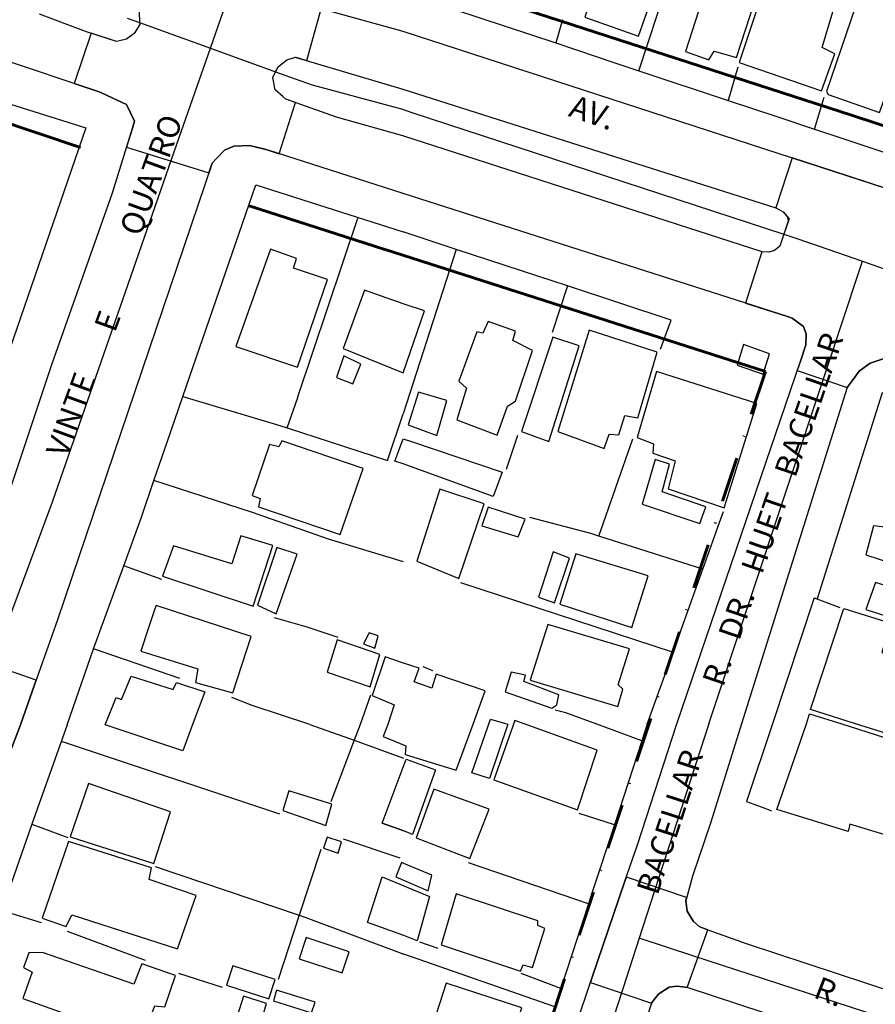
# Model space of a CAD drawing. Units: millimetres. Extents: x 185376 to 187947, y 1674277 to 1677067.
# Drawn here: x 186453 to 186547, y 1676473 to 1676582 of the extents above; entities that cross this region are included whole.
import ezdxf
from ezdxf.enums import TextEntityAlignment as Align

# ---------------------------------------------------------------- set-up
doc = ezdxf.new("R2010")
doc.units = ezdxf.units.MM
doc.header["$LTSCALE"] = 10
doc.header["$MEASUREMENT"] = 0
doc.linetypes.add('DASHDOT', pattern=[1, 0.5, -0.25, 0, -0.25])
doc.layers.add('Traçado_Viário', color=7, linetype='Continuous', lineweight=60)
for name, color, linetype in [('V-CANTEIRO', 6, 'Continuous'), ('V-EDIFICACAO', 7, 'Continuous'), ('V-LOTE', 1, 'Continuous'), ('V-NOME_DOS_LOGRADOUROS', 7, 'Continuous'), ('V-QUADRA', 2, 'Continuous')]:
    doc.layers.add(name, color=color, linetype=linetype)
doc.layers.add('V-CRUZAMENTO', color=1, linetype='Continuous', plot=False)
doc.layers.add('V-EIXO_DE_LOGRADOURO', color=3, linetype='Continuous', plot=False)
doc.styles.get("Standard").update_dxf_attribs({"font": 'ARIAL.TTF'})

msp = doc.modelspace()

# ---------------------------------------------------------------- linework, layer by layer
at = {"layer": 'Traçado_Viário'}
for p, q in [((186497.323, 1676587.17), (186544.853, 1676571.69)), ((186459.715, 1676568.134), (186448.484, 1676571.877)), ((186544.853, 1676571.691), (186556.553, 1676567.881)), ((186493.337, 1676556.853), (186478.347, 1676561.683)), ((186535.367, 1676543.398), (186493.348, 1676556.849))]:
    msp.add_line(p, q, dxfattribs=at)
at = {"layer": 'Traçado_Viário', "linetype": 'DASHDOT'}
msp.add_line((186535.367, 1676543.398), (186467.436, 1676337.869), dxfattribs=at)
at = {"layer": 'V-CANTEIRO'}
msp.add_lwpolyline([(186466.2, 1676583.16), (186466.24, 1676581.94), (186466.25, 1676581.74), (186465.65, 1676580.73), (186464.8, 1676580.09), (186464.03, 1676579.93), (186463.7, 1676579.86), (186460.39, 1676580.91), (186455.18, 1676582.88)], dxfattribs=at)
msp.add_lwpolyline([(186483.52, 1676578.09), (186495.31, 1676574.57), (186536.5, 1676561.45), (186537.31, 1676561.01), (186537.81, 1676560.42), (186537.88, 1676560), (186537.4, 1676558.56), (186536.96, 1676557.22), (186536.34, 1676556.76), (186535.72, 1676556.58), (186535.01, 1676556.61), (186495.32, 1676569.41), (186487.98, 1676571.47), (186482.38, 1676573.48), (186482.05, 1676573.77), (186481.21, 1676574.49), (186480.94, 1676575.86), (186481.26, 1676576.51), (186481.53, 1676577.05), (186482.51, 1676577.83), (186483.47, 1676578.1)], close=True, dxfattribs=at)
at = {"layer": 'V-CRUZAMENTO'}
for points in [[(186466.2, 1676583.16), (186466.24, 1676581.94), (186466.25, 1676581.74), (186465.65, 1676580.73), (186464.8, 1676580.09), (186464.03, 1676579.93), (186463.7, 1676579.86), (186460.871, 1676580.758), (186459.023, 1676575.216), (186461.77, 1676574.3), (186462.09, 1676574.15), (186464.79, 1676572.88), (186465.69, 1676571.05), (186465.45, 1676570.28), (186464.79, 1676568.158), (186473.894, 1676565.328), (186474.26, 1676566.41), (186474.74, 1676566.91), (186475.61, 1676567.83), (186476.66, 1676568.28), (186478.38, 1676568.37), (186480.321, 1676567.876), (186481.655, 1676567.446), (186483.473, 1676573.088), (186482.38, 1676573.48), (186482.05, 1676573.77), (186481.21, 1676574.49), (186480.94, 1676575.86), (186481.26, 1676576.51), (186481.53, 1676577.05), (186482.51, 1676577.83), (186483.478, 1676578.102), (186484.706, 1676577.736), (186486.278, 1676583.467)], [(186554.54, 1676561.7), (186542.84, 1676565.51), (186538.303, 1676566.987), (186536.5, 1676561.45), (186537.31, 1676561.01), (186537.961, 1676560.242), (186537.4, 1676558.56), (186536.96, 1676557.22), (186536.34, 1676556.76), (186535.72, 1676556.58), (186534.958, 1676556.612), (186533.14, 1676550.935), (186537.78, 1676549.45), (186538.32, 1676549.28), (186539.56, 1676548.34), (186539.86, 1676547.49), (186539.83, 1676546.34), (186539.22, 1676544.54), (186538.863, 1676543.49), (186544.39, 1676541.61), (186544.93, 1676542.36), (186545.7, 1676543.43), (186546.92, 1676544.3), (186549.15, 1676545.05)]]:
    msp.add_lwpolyline(points, dxfattribs=at)
for points in [[(186454.68, 1676508.85), (186454.823, 1676509.258), (186445.72, 1676512.45), (186445.55, 1676512.14), (186445.01, 1676511.17), (186443.9, 1676510.43), (186442.84, 1676510.11), (186441.07, 1676510.3), (186439.488, 1676510.681), (186437.823, 1676503.77), (186439.81, 1676503.12), (186440.52, 1676502.61), (186441.05, 1676501.87), (186441.33, 1676500.81), (186441.08, 1676499.22), (186450.145, 1676496.138), (186451.72, 1676500.77), (186453.1, 1676504.34)], [(186529.011, 1676481.682), (186528.6, 1676481.83), (186528.02, 1676482.04), (186527.41, 1676482.61), (186526.72, 1676483.73), (186526.549, 1676484.897), (186526.648, 1676485.254), (186519.994, 1676487.522), (186519.84, 1676487.07), (186516.2, 1676476.36), (186516.034, 1676475.871), (186522.77, 1676473.58), (186523.07, 1676473.97), (186523.57, 1676474.62), (186524.73, 1676475.35), (186525.56, 1676475.45), (186526.2, 1676475.38), (186526.72, 1676475.32)]]:
    msp.add_lwpolyline(points, close=True, dxfattribs=at)
at = {"layer": 'V-EDIFICACAO'}
for points in [[(186538.31, 1676594.98), (186536.71, 1676590.23), (186539.5, 1676589.13), (186537.91, 1676584.77), (186537.91, 1676584.77), (186535.19, 1676585.74), (186532.45, 1676577.52), (186541.56, 1676574.39), (186543.03, 1676578.47), (186541.62, 1676579.18), (186545.59, 1676592.5), (186538.31, 1676594.98)], [(186519.31, 1676594.03), (186515.41, 1676582.54), (186521.33, 1676580.44), (186523.42, 1676586.42), (186524.11, 1676586.41), (186525.96, 1676591.78), (186519.31, 1676594.03)], [(186529.39, 1676587.7), (186526.53, 1676578.73), (186529.11, 1676577.82), (186529.7, 1676578.76), (186532.15, 1676578.08), (186534.67, 1676585.82), (186529.39, 1676587.7)], [(186545.85, 1676585.37), (186542.1, 1676574.33), (186542.29, 1676573.99), (186547.97, 1676571.99), (186552.03, 1676583.37), (186545.85, 1676585.37)], [(186480.69, 1676556.9), (186476.88, 1676546.14), (186483.69, 1676543.86), (186486.99, 1676553.53), (186483.25, 1676554.81), (186483.58, 1676555.88), (186480.69, 1676556.9)], [(186495.34, 1676550.87), (186491.08, 1676552.38), (186488.71, 1676545.91), (186495.35, 1676543.23), (186497.69, 1676550.08)], [(186501.51, 1676542.31), (186502.34, 1676541.54), (186501.26, 1676538.03), (186505.72, 1676536.36), (186506.86, 1676539.54), (186507.76, 1676540.12), (186509.62, 1676545.7), (186507.45, 1676546.81), (186507.75, 1676547.85), (186504.73, 1676548.91), (186504.15, 1676547.61), (186503.49, 1676547.78), (186501.51, 1676542.31)], [(186511.88, 1676547.19), (186508.43, 1676536.75), (186511.43, 1676535.63), (186514.79, 1676546.2), (186511.88, 1676547.19)], [(186512.41, 1676536.76), (186517.54, 1676534.87), (186518.08, 1676536.46), (186519.16, 1676536.4), (186519.82, 1676538.53), (186521.26, 1676538.27), (186523.41, 1676545.52), (186515.9, 1676547.96), (186512.41, 1676536.76)], [(186532.92, 1676546.38), (186532.23, 1676544.08), (186535.09, 1676543.09), (186535.79, 1676545.34), (186532.92, 1676546.38)], [(186488.78, 1676545.11), (186487.97, 1676542.73), (186489.77, 1676542.03), (186490.68, 1676544.19), (186488.78, 1676545.11)], [(186523.32, 1676543.37), (186521.2, 1676536.08), (186523, 1676535.4), (186522.91, 1676534.37), (186525.37, 1676533.5), (186524.6, 1676530.4), (186530.79, 1676528.31), (186534.41, 1676539.86), (186523.32, 1676543.37)], [(186497.04, 1676541.11), (186495.91, 1676537.49), (186499.05, 1676536.32), (186500.16, 1676540.19), (186497.04, 1676541.11)], [(186481.93, 1676535.73), (186481.6, 1676535.04), (186480.58, 1676535.3), (186478.67, 1676529.66), (186479.55, 1676529.36), (186479.37, 1676528.41), (186488.38, 1676525.37), (186490.94, 1676532.66), (186481.93, 1676535.73)], [(186495.35, 1676535.95), (186496.36, 1676535.61), (186506.28, 1676532.27), (186505.28, 1676529.57), (186495.36, 1676533.16), (186494.44, 1676533.48), (186494.98, 1676534.95)], [(186523.94, 1676530.07), (186524.76, 1676533.15), (186523.18, 1676533.65), (186521.76, 1676528.71), (186528.11, 1676526.57), (186528.76, 1676528.44), (186523.94, 1676530.07)], [(186548.89, 1676526.13), (186547.3, 1676526.33), (186546.43, 1676523.12), (186553.48, 1676520.82), (186556.76, 1676531.01), (186551.08, 1676532.82), (186548.89, 1676526.13)], [(186499.41, 1676530.38), (186496.84, 1676522.41), (186501.5, 1676520.52), (186504.31, 1676528.77), (186499.41, 1676530.38)], [(186504.73, 1676528.38), (186504.03, 1676526.33), (186508.05, 1676525.12), (186508.81, 1676527.06), (186504.73, 1676528.38)], [(186477.43, 1676525.22), (186476.44, 1676522.11), (186469.99, 1676524.13), (186468.78, 1676520.76), (186478.78, 1676517.46), (186480.94, 1676524.16), (186477.43, 1676525.22)], [(186481.38, 1676523.94), (186479.26, 1676517.57), (186481.31, 1676516.62), (186483.65, 1676523.21), (186481.38, 1676523.94)], [(186511.92, 1676523.45), (186510.28, 1676518.45), (186512.07, 1676517.83), (186513.71, 1676522.74), (186511.92, 1676523.45)], [(186514.43, 1676523.25), (186512.66, 1676517.66), (186520.61, 1676515.1), (186522.39, 1676520.81), (186514.43, 1676523.25)], [(186547.5, 1676520.08), (186546.46, 1676517.09), (186552.85, 1676515.06), (186553.81, 1676518.12), (186547.5, 1676520.08)], [(186468.05, 1676517.53), (186467.93, 1676517.17), (186467.2, 1676514.96), (186466.37, 1676512.48), (186472.67, 1676510.54), (186472.41, 1676509), (186476.55, 1676507.87), (186478.56, 1676514.09)], [(186554.07, 1676504.46), (186553.21, 1676501.97), (186545.32, 1676504.45), (186540.33, 1676506.04), (186544.02, 1676517.19), (186549.19, 1676515.58), (186548.21, 1676512.34), (186555.93, 1676509.92)], [(186491.6, 1676514.49), (186490.98, 1676513.29), (186492.22, 1676512.81), (186492.59, 1676514.16), (186491.6, 1676514.49)], [(186511.31, 1676515.43), (186509.37, 1676509.29), (186519.07, 1676506.37), (186519.6, 1676508.29), (186519.09, 1676508.74), (186520.35, 1676512.73), (186511.31, 1676515.43)], [(186488.05, 1676513.73), (186486.95, 1676510.14), (186491.71, 1676508.52), (186492.77, 1676512.11), (186488.05, 1676513.73)], [(186503.06, 1676504.4), (186504.4, 1676508.1), (186498.99, 1676509.92), (186498.5, 1676508.39), (186496.56, 1676509.09), (186497.1, 1676510.61), (186495.39, 1676511.14), (186493.34, 1676511.85), (186491.93, 1676507.58), (186494.35, 1676506.56), (186493.67, 1676504.39), (186493.15, 1676503.03), (186495.63, 1676502.01), (186495.57, 1676501.07), (186501.19, 1676499.34)], [(186508.68, 1676509.11), (186508.84, 1676509.81), (186507.27, 1676510.14), (186506.62, 1676508), (186511.75, 1676506.18), (186512.31, 1676506.55), (186512.54, 1676507.67), (186508.68, 1676509.11)], [(186472.09, 1676504.36), (186471.03, 1676501.45), (186462.44, 1676504.35), (186463.65, 1676507.37), (186464.25, 1676507.14), (186465.3, 1676509.7), (186469.94, 1676508.24), (186470.33, 1676509.02), (186473.44, 1676507.97)], [(186506.92, 1676504.42), (186504.89, 1676498.42), (186502.92, 1676499.05), (186505, 1676504.98), (186506.92, 1676504.42)], [(186509.23, 1676504.27), (186507.67, 1676504.82), (186505.36, 1676498.27), (186514.6, 1676494.95), (186516.77, 1676501.54), (186509.23, 1676504.27)], [(186543.78, 1676504.45), (186560.82, 1676498.99), (186558.82, 1676492.82), (186555.63, 1676493.67), (186554.65, 1676490.35), (186544.69, 1676493.37), (186544.48, 1676492.56), (186536.6, 1676494.99), (186539.9, 1676504.44), (186540.23, 1676505.54)], [(186493.04, 1676493.47), (186495.66, 1676500.56), (186498.93, 1676499.38), (186496.39, 1676492.23), (186495.41, 1676492.63)], [(186460.59, 1676497.87), (186458.58, 1676491.97), (186467.81, 1676489), (186469.64, 1676494.72), (186460.59, 1676497.87)], [(186482.72, 1676497.06), (186482.06, 1676494.86), (186486.82, 1676493.21), (186487.48, 1676495.56), (186482.72, 1676497.06)], [(186498.72, 1676497.24), (186496.8, 1676491.84), (186502.72, 1676489.58), (186504.85, 1676495.03), (186498.72, 1676497.24)], [(186493.04, 1676493.47), (186495.41, 1676492.63)], [(186486.96, 1676491.93), (186486.56, 1676490.72), (186488.17, 1676490.17), (186488.54, 1676491.42), (186486.96, 1676491.93)], [(186458.4, 1676491.46), (186455.47, 1676482.96), (186458.14, 1676482.04), (186458.76, 1676483.36), (186470.41, 1676479.59), (186472.5, 1676485.49), (186467.3, 1676487.24), (186467.55, 1676488.53), (186458.4, 1676491.46)], [(186495.42, 1676489), (186495.15, 1676489.12), (186494.52, 1676487.54), (186498.1, 1676486.01), (186498.51, 1676487.73), (186495.42, 1676489)], [(186493.04, 1676487.54), (186495.42, 1676486.56), (186498.26, 1676485.38), (186496.9, 1676480.48), (186495.43, 1676481.04), (186491.4, 1676482.48)], [(186501.19, 1676485.67), (186499.53, 1676480.01), (186508.3, 1676477.11), (186508.59, 1676477.83), (186509.62, 1676477.54), (186510.98, 1676481.84), (186510.21, 1676482.18), (186510.21, 1676482.69), (186501.19, 1676485.67)], [(186484.62, 1676480.84), (186483.85, 1676478.49), (186488.61, 1676476.92), (186489.38, 1676479.26), (186484.62, 1676480.84)], [(186455.5, 1676479.19), (186454, 1676479.15), (186453.42, 1676477.54), (186454.37, 1676476.99), (186453.34, 1676474.1), (186466.42, 1676469.41), (186467.92, 1676473.29), (186469.02, 1676473.18), (186470.19, 1676476.62), (186466.49, 1676477.91), (186465.61, 1676475.67), (186455.5, 1676479.19)], [(186476.53, 1676477.69), (186475.83, 1676475.56), (186480.52, 1676474.06), (186481.21, 1676476.18), (186476.53, 1676477.69)], [(186500.08, 1676475.79), (186498.21, 1676469.96), (186506.59, 1676467.32), (186508.47, 1676473.07), (186500.08, 1676475.79)], [(186477.7, 1676474.35), (186477, 1676472.16), (186479.6, 1676471.31), (186480.26, 1676473.55), (186477.7, 1676474.35)], [(186481.36, 1676475.01), (186481.03, 1676473.84), (186485.24, 1676472.52), (186485.61, 1676473.69), (186481.36, 1676475.01)]]:
    msp.add_lwpolyline(points, close=True, dxfattribs=at)
at = {"layer": 'V-EIXO_DE_LOGRADOURO'}
for points in [[(186474.05, 1676579.11), (186477.89, 1676590.16)], [(186464.87, 1676582.43), (186466.24, 1676581.94)], [(186466.24, 1676581.94), (186474.05, 1676579.11)], [(186470.36, 1676568.5), (186474.05, 1676579.11)], [(186474.05, 1676579.11), (186481.26, 1676576.51)], [(186481.26, 1676576.51), (186482.79, 1676575.95)], [(186482.79, 1676575.95), (186485.29, 1676575.05), (186494.32, 1676572.61), (186495.15, 1676572.39)], [(186495.15, 1676572.39), (186496.32, 1676572), (186537.4, 1676558.56)], [(186449.78, 1676510.61), (186456.61, 1676528.97), (186470.36, 1676568.5)], [(186537.4, 1676558.56), (186538.5, 1676558.2), (186540.34, 1676557.56)], [(186540.34, 1676557.56), (186546.06, 1676555.56)], [(186545.73, 1676554.56), (186546.06, 1676555.56)], [(186546.06, 1676555.56), (186552.02, 1676553.48)], [(186542.05, 1676543.46), (186545.73, 1676554.56)], [(186529.1, 1676504.43), (186542.05, 1676543.46)], [(186529.1, 1676504.43), (186523.12, 1676486.01)], [(186523.12, 1676486.01), (186521.41, 1676480.76)], [(186521.41, 1676480.76), (186519.6, 1676475.17)], [(186527.46, 1676478.78), (186521.41, 1676480.76)], [(186633, 1676443.24), (186552.55, 1676470.58), (186527.46, 1676478.78)], [(186519.6, 1676475.17), (186509.94, 1676445.41), (186500.41, 1676417.39)]]:
    msp.add_lwpolyline(points, dxfattribs=at)
at = {"layer": 'V-LOTE'}
for points in [[(186495.3, 1676585.3), (186512.2, 1676579.68)], [(186521.37, 1676576.62), (186524.42, 1676585.92)], [(186512.96, 1676582.23), (186512.2, 1676579.68)], [(186512.2, 1676579.68), (186518.93, 1676577.43)], [(186431.88, 1676576.59), (186444.09, 1676574.72), (186449.97, 1676573.53), (186460.31, 1676570.29), (186450.23, 1676541.16)], [(186518.93, 1676577.43), (186521.37, 1676576.62)], [(186521.37, 1676576.62), (186531.25, 1676573.33)], [(186532.29, 1676577.02), (186531.25, 1676573.33)], [(186531.25, 1676573.33), (186536.71, 1676571.52)], [(186540.76, 1676570.17), (186541.86, 1676573.69)], [(186536.71, 1676571.52), (186540.76, 1676570.17)], [(186540.76, 1676570.17), (186543.67, 1676569.2)], [(186543.67, 1676569.2), (186549.99, 1676567.09)], [(186471.02, 1676540.6), (186479.07, 1676564.01)], [(186479.07, 1676564.01), (186495.33, 1676558.8)], [(186483.73, 1676540.57), (186490.34, 1676560.34)], [(186501.21, 1676556.87), (186495.33, 1676558.8)], [(186501.21, 1676556.87), (186495.36, 1676538.71)], [(186511.9, 1676553.35), (186501.21, 1676556.87)], [(186513.49, 1676552.83), (186511.82, 1676547.7)], [(186513.49, 1676552.83), (186511.9, 1676553.35)], [(186524.96, 1676549.06), (186513.49, 1676552.83)], [(186523.75, 1676545.83), (186524.96, 1676549.06)], [(186469.29, 1676535.58), (186471.02, 1676540.6)], [(186471.02, 1676540.6), (186481.73, 1676537.41), (186482.54, 1676537.15)], [(186483.71, 1676540.51), (186483.73, 1676540.57)], [(186559.87, 1676537.62), (186559.67, 1676537.68), (186548.24, 1676541.01), (186541.07, 1676518.27)], [(186482.54, 1676537.15), (186483.71, 1676540.51)], [(186493.63, 1676533.54), (186495.36, 1676538.71)], [(186482.54, 1676537.15), (186493.63, 1676533.54)], [(186507.96, 1676536.31), (186506.72, 1676532.55)], [(186467.82, 1676531.32), (186469.29, 1676535.58)], [(186516.96, 1676525.19), (186520.7, 1676535.94)], [(186466.43, 1676527.27), (186467.82, 1676531.32)], [(186495.38, 1676522.35), (186487.09, 1676524.86), (186478.7, 1676527.81), (186467.82, 1676531.32)], [(186528.43, 1676521.52), (186530.28, 1676526.69), (186530.72, 1676527.92)], [(186464.48, 1676521.9), (186466.43, 1676527.27)], [(186516.96, 1676525.19), (186516.09, 1676525.47), (186509.32, 1676527.26)], [(186528.43, 1676521.52), (186516.96, 1676525.19)], [(186461.15, 1676512.72), (186464.48, 1676521.9)], [(186468.69, 1676520.4), (186464.48, 1676521.9)], [(186525.16, 1676512.37), (186528.43, 1676521.52)], [(186501.69, 1676520.07), (186525.16, 1676512.37)], [(186540.73, 1676518.36), (186536.14, 1676504.44)], [(186540.74, 1676518.38), (186540.73, 1676518.36)], [(186540.73, 1676518.36), (186543.57, 1676517.29)], [(186481.1, 1676516.19), (186484.7, 1676515.18), (186488.12, 1676514.01)], [(186458.24, 1676504.34), (186461.15, 1676512.72)], [(186470.69, 1676509.46), (186461.15, 1676512.72)], [(186522.31, 1676504.42), (186525.16, 1676512.37)], [(186497.53, 1676510.77), (186498.57, 1676510.35)], [(186485.03, 1676504.38), (186478.67, 1676506.46), (186476.44, 1676507.35)], [(186491.72, 1676507.63), (186490.58, 1676504.38)], [(186516.75, 1676504.42), (186513.32, 1676505.68), (186512.13, 1676505.96)], [(186458.22, 1676504.34), (186454.35, 1676493.35)], [(186485.03, 1676504.38), (186489.92, 1676502.63)], [(186490.58, 1676504.38), (186489.92, 1676502.63)], [(186521.71, 1676502.57), (186516.75, 1676504.42)], [(186522.31, 1676504.42), (186521.71, 1676502.57)], [(186536.14, 1676504.44), (186533.26, 1676495.86), (186535.29, 1676495.12), (186536.03, 1676494.85)], [(186457.59, 1676502.53), (186481.7, 1676494.51)], [(186489.92, 1676502.63), (186487.35, 1676495.83)], [(186489.92, 1676502.63), (186495.4, 1676500.66)], [(186521.71, 1676502.57), (186518.68, 1676493.3)], [(186518.68, 1676493.3), (186514.77, 1676494.54)], [(186454.35, 1676493.35), (186449.4, 1676479.28)], [(186454.35, 1676493.35), (186458.32, 1676491.88)], [(186518.68, 1676493.3), (186516.2, 1676485.74)], [(186488.73, 1676491.73), (186494.96, 1676489.63)], [(186486.26, 1676490.57), (186483.87, 1676483.3)], [(186467.96, 1676488.68), (186483.87, 1676483.3)], [(186515.82, 1676484.57), (186502.56, 1676489.1)], [(186516.2, 1676485.74), (186515.82, 1676484.57)], [(186515.82, 1676484.57), (186512.76, 1676475.22)], [(186451.04, 1676483.81), (186455.36, 1676482.5)], [(186483.87, 1676483.3), (186481.54, 1676476.21)], [(186483.87, 1676483.3), (186484.6, 1676483.05), (186495.43, 1676479)], [(186458.25, 1676481.54), (186466.86, 1676478.33)], [(186497.16, 1676480.35), (186499.19, 1676479.66)], [(186512.09, 1676473.16), (186495.43, 1676479)], [(186470.54, 1676476.88), (186475.36, 1676475.36)], [(186512.76, 1676475.22), (186508.37, 1676476.85)], [(186512.76, 1676475.22), (186512.09, 1676473.16)]]:
    msp.add_lwpolyline(points, dxfattribs=at)
at = {"layer": 'V-QUADRA'}
for p, q in [((186485.43, 1676583.7), (186495.31, 1676580.99)), ((186495.31, 1676580.99), (186495.31, 1676580.99)), ((186495.31, 1676580.99), (186542.84, 1676565.51)), ((186461.77, 1676574.3), (186450.22, 1676578.15)), ((186462.09, 1676574.15), (186461.77, 1676574.3)), ((186464.79, 1676572.88), (186462.09, 1676574.15)), ((186462.09, 1676574.15), (186462.09, 1676574.15)), ((186465.69, 1676571.05), (186464.79, 1676572.88)), ((186465.45, 1676570.28), (186465.69, 1676571.05)), ((186463.23, 1676563.14), (186465.45, 1676570.28)), ((186465.45, 1676570.28), (186465.45, 1676570.28)), ((186475.61, 1676567.83), (186474.74, 1676566.91)), ((186476.66, 1676568.28), (186475.61, 1676567.83)), ((186478.38, 1676568.37), (186476.66, 1676568.28)), ((186480.07, 1676567.94), (186478.38, 1676568.37)), ((186480.34, 1676567.87), (186480.07, 1676567.94)), ((186480.07, 1676567.94), (186480.07, 1676567.94)), ((186495.33, 1676563.04), (186480.34, 1676567.87)), ((186474.74, 1676566.91), (186474.26, 1676566.41)), ((186474.74, 1676566.91), (186474.74, 1676566.91)), ((186474.26, 1676566.41), (186457.17, 1676515.95)), ((186542.84, 1676565.51), (186542.84, 1676565.51)), ((186542.84, 1676565.51), (186554.54, 1676561.7)), ((186456.53, 1676544.16), (186463.23, 1676563.14)), ((186537.78, 1676549.45), (186495.33, 1676563.04)), ((186495.33, 1676563.04), (186495.33, 1676563.04)), ((186538.32, 1676549.28), (186537.78, 1676549.45)), ((186537.78, 1676549.45), (186537.78, 1676549.45)), ((186539.56, 1676548.34), (186538.32, 1676549.28)), ((186539.86, 1676547.49), (186539.56, 1676548.34)), ((186539.83, 1676546.34), (186539.86, 1676547.49)), ((186539.22, 1676544.54), (186539.83, 1676546.34)), ((186549.15, 1676545.05), (186546.92, 1676544.3)), ((186448, 1676518.56), (186456.53, 1676544.16)), ((186525.58, 1676504.43), (186539.22, 1676544.54)), ((186539.22, 1676544.54), (186539.22, 1676544.54)), ((186546.92, 1676544.3), (186545.7, 1676543.43)), ((186545.7, 1676543.43), (186544.93, 1676542.36)), ((186544.93, 1676542.36), (186544.39, 1676541.61)), ((186544.93, 1676542.36), (186544.93, 1676542.36)), ((186544.39, 1676541.61), (186532.73, 1676504.43)), ((186457.17, 1676515.95), (186454.68, 1676508.85)), ((186454.68, 1676508.85), (186453.1, 1676504.34)), ((186454.68, 1676508.85), (186454.68, 1676508.85)), ((186453.1, 1676504.34), (186451.72, 1676500.77)), ((186453.1, 1676504.34), (186453.1, 1676504.34)), ((186521.21, 1676491.09), (186525.58, 1676504.43)), ((186525.58, 1676504.43), (186525.58, 1676504.43)), ((186532.73, 1676504.43), (186529.34, 1676493.59)), ((186532.73, 1676504.43), (186532.73, 1676504.43)), ((186529.34, 1676493.59), (186527.3, 1676487.62)), ((186519.84, 1676487.07), (186521.21, 1676491.09)), ((186527.3, 1676487.62), (186526.55, 1676484.9)), ((186516.2, 1676476.36), (186519.84, 1676487.07)), ((186519.84, 1676487.07), (186519.84, 1676487.07)), ((186526.55, 1676484.9), (186526.55, 1676484.9)), ((186526.55, 1676484.9), (186526.55, 1676484.89)), ((186526.55, 1676484.89), (186526.72, 1676483.73)), ((186526.72, 1676483.73), (186527.41, 1676482.61)), ((186527.41, 1676482.61), (186528.02, 1676482.04)), ((186528.02, 1676482.04), (186528.6, 1676481.83)), ((186528.6, 1676481.83), (186528.6, 1676481.83)), ((186528.6, 1676481.83), (186533.21, 1676480.17)), ((186533.21, 1676480.17), (186567.65, 1676468.83)), ((186507.65, 1676451.22), (186516.2, 1676476.36)), ((186516.2, 1676476.36), (186516.2, 1676476.36))]:
    msp.add_line(p, q, dxfattribs=at)
msp.add_lwpolyline([(186632.44, 1676440.49), (186526.72, 1676475.32), (186526.2, 1676475.38), (186526.2, 1676475.38), (186525.56, 1676475.45), (186524.73, 1676475.35), (186523.57, 1676474.62), (186523.07, 1676473.97), (186523.07, 1676473.97), (186522.77, 1676473.58), (186519.06, 1676462.17)], dxfattribs=at)

# ---------------------------------------------------------------- texts
at = {"layer": 'V-NOME_DOS_LOGRADOUROS'}
for s, rotation, p in [('AV.', 341, (186513.24, 1676570.89)), ('QUATRO', 70, (186467.06, 1676557.93)), ('E', 70, (186464.25, 1676547.32)), ('R.   DR.   HUET   BACELLAR', 71, (186531.43, 1676508.17)), ('VINTE', 70, (186458.94, 1676533.48)), ('BACELLAR', 72, (186524.19, 1676485.16)), ('R.', 339, (186540.25, 1676473.52))]:
    msp.add_text(s, height=2.5, rotation=rotation, dxfattribs=at).set_placement(p, align=Align.BOTTOM_LEFT)

doc.saveas('drawing.dxf')
